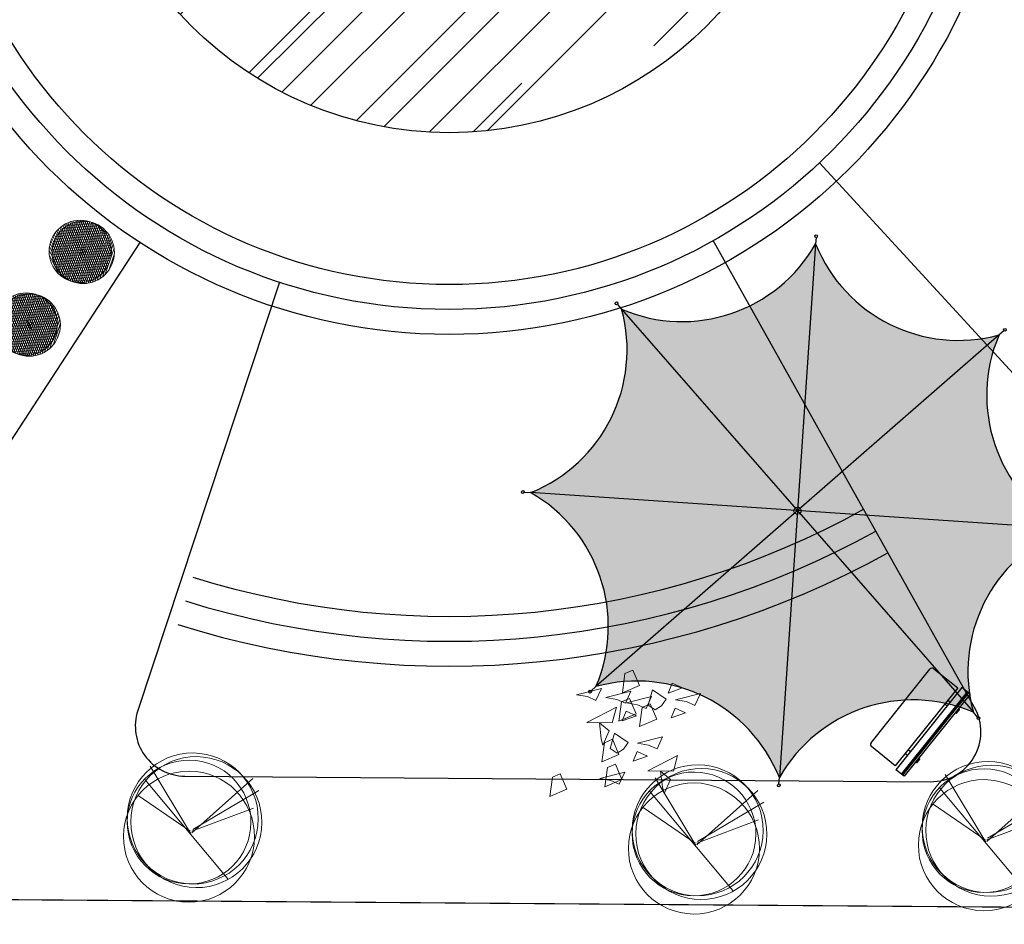
# Model space of a CAD drawing. Extents: x 16459581 to 36847564, y -27201408 to -10749135.
# Drawn here: x 18489197 to 18508946, y -12517287 to -12499139 of the extents above; entities that cross this region are included whole.
import ezdxf

# ---------------------------------------------------------------- set-up
doc = ezdxf.new("R2010")
doc.units = 0
doc.header["$LTSCALE"] = 15000
doc.header["$MEASUREMENT"] = 0
doc.layers.get('0').update_dxf_attribs({"linetype": 'CONTINUOUS'})
for name, color, linetype, lineweight in [('CAY', 86, 'CONTINUOUS', 5), ('c·yanh', 84, 'CONTINUOUS', 9), ('De do an', 6, 'CONTINUOUS', 30)]:
    doc.layers.add(name, color=color, linetype=linetype, lineweight=lineweight)
for name, color, linetype in [('chigioi-khu o', 1, 'CONTINUOUS'), ('CONGTRINH', 9, 'CONTINUOUS'), ('duong-kv-1', 7, 'CONTINUOUS')]:
    doc.layers.add(name, color=color, linetype=linetype)

# ---------------------------------------------------------------- blocks, each defined once
blk = doc.blocks.new('TR016')
h = blk.add_hatch()
h.set_pattern_fill('ANSI31', color=256, scale=11, angle=1.7121e-11, style=0)
h.set_pattern_definition([(45.00000000001712, (0, 0), (-0.9722718241317932, 0.9722718241312124), [])])
edge = h.paths.add_edge_path()
edge.add_arc((0, 0), 0.500000000000001, 0, 360)
at = {"layer": 'c·yanh'}
h = blk.add_hatch(dxfattribs=at)
h.set_pattern_fill('ANSI31', color=256, scale=0.25, angle=45, style=0)
h.set_pattern_definition([(90, (0, 0), (-0.03125, 6.938893903907228e-18), [])])
edge = h.paths.add_edge_path()
edge.add_arc((0, 0), 0.500000000000001, 0, 360)
h = blk.add_hatch(dxfattribs=at)
h.set_pattern_fill('ANSI31', color=256, scale=0.25, style=0)
h.set_pattern_definition([(45, (0, 0), (-0.02209708691207961, 0.02209708691207961), [])])
edge = h.paths.add_edge_path()
edge.add_arc((0.0499999999999925, 0), 0.500000000000001, 0, 360)
for p, q in [((-0.048211825989995, 0.048211825989995), (0.048211825989995, -0.048211825989995)), ((0.048211825989995, 0.048211825989995), (-0.048211825989995, -0.048211825989995))]:
    blk.add_line(p, q)
at = {"layer": 'CAY'}
for centre in [(0, 0), (0.0499999999999925, 0)]:
    blk.add_circle(centre, 0.500000000000001, dxfattribs=at)
blk = doc.blocks.new('A$C6A7D1E4F')
at = {"true_color": 0x992600}
h = blk.add_hatch(color=24, dxfattribs=at)
edge = h.paths.add_edge_path()
edge.add_ellipse((-0.04129386262502521, -0.1041096393018961), major_axis=(-0.1096149997273835, 0.02299025579547461), ratio=0.9999999929358896, start_angle=327.710143414513, end_angle=350.21014237297777, ccw=False)
edge.add_ellipse((-0.04129386262502521, -0.1041096393018961), major_axis=(-0.1096149991701137, 0.02299025567859485), ratio=0.9999999983481521, start_angle=305.21014175929656, end_angle=327.71014355455156, ccw=False)
edge.add_line((-0.0857113201636821, -0.00129383523017168), (-3.372603430838807, 7.607075521389559))
edge.add_ellipse((-8.200284805032425, 7.812219814397395), major_axis=(-4.729141500198095, 0.9918731291606969), ratio=0.9999999998225694, start_angle=106.00819885149991, end_angle=189.4120882393502, ccw=False)
edge.add_line((-7.849516763235442, 2.99293009378016), (-0.1454035005283476, -0.06281577383083459))
h = blk.add_hatch(color=26)
edge = h.paths.add_edge_path()
edge.add_ellipse((-0.2128814494935796, 11.26285842247307), major_axis=(-4.72914150038275, 0.9918731291994258), ratio=0.9999999998215656, start_angle=61.00819884515562, end_angle=144.4120882481699, ccw=False)
edge.add_line((-3.372603431227617, 7.607075520791113), (-0.08571132055249198, -0.001293835828617418))
edge.add_ellipse((-0.04129386262502521, -0.1041096393018961), major_axis=(-0.1096149996670494, 0.02299025578282037), ratio=0.9999999983288479, start_angle=260.2101435844513, end_angle=305.21014175877553, ccw=False)
edge.add_line((4.656612873077393e-10, -9.313225746154785e-10), (3.055745867998894, 7.704113263810767))
at = {"true_color": 0x6b1b00}
h = blk.add_hatch(color=26, dxfattribs=at)
edge = h.paths.add_edge_path()
edge.add_ellipse((7.875035588629544, 8.054881304036826), major_axis=(-4.729141500721478, 0.9918731292704697), ratio=0.9999999997258131, start_angle=16.008198831680886, end_angle=99.4120882635799, ccw=False)
edge.add_line((3.05574586824514, 7.704113264102489), (7.119074219019694e-10, -6.396012608433921e-10))
edge.add_ellipse((-0.04129386262502521, -0.1041096393018961), major_axis=(-0.02299025571930565, -0.1096149993642183), ratio=0.9999999991890993, start_angle=125.21014353455811, end_angle=170.2101435606226, ccw=False)
edge.add_line((0.06152193958405405, -0.05969217792153358), (7.669891297660113, 3.227199929672451))
at = {"true_color": 0x4d1300}
h = blk.add_hatch(color=28, dxfattribs=at)
edge = h.paths.add_edge_path()
edge.add_ellipse((11.32567420043051, 0.06747794663533568), major_axis=(-4.729141500453768, 0.9918731292143207), ratio=0.9999999997554099, start_angle=331.00819883598916, end_angle=414.4120882587081, ccw=False)
edge.add_line((7.66989129781723, 3.227199929300696), (0.06152193974117104, -0.05969217829328866))
edge.add_ellipse((-0.04129386262502521, -0.1041096393018961), major_axis=(-0.02299025588736873, -0.1096150001655245), ratio=0.9999999931418546, start_angle=80.21014465884667, end_angle=125.2101433713348, ccw=False)
edge.add_line((0.06281577656045556, -0.1454034997150302), (7.766929044097424, -3.201149368759615))
h = blk.add_hatch(color=26)
edge = h.paths.add_edge_path()
edge.add_ellipse((-0.04129386262502521, -0.1041096393018961), major_axis=(-0.1096149997320495, 0.02299025579645319), ratio=0.9999999988110447, start_angle=350.2101424293818, end_angle=395.2101435885369, ccw=False)
edge.add_line((-0.1454035005299374, -0.06281577330082655), (-7.849516763237032, 2.992930094310168))
edge.add_ellipse((-11.40826191974338, -0.2756972224451602), major_axis=(-4.729141500419739, 0.9918731292071837), ratio=0.9999999997397754, start_angle=151.0081988303019, end_angle=234.41208825913202, ccw=False)
edge.add_line((-7.752479016780853, -3.435419205576181), (-0.1441096644093713, -0.1485271003182338))
at = {"true_color": 0x6b1b00}
h = blk.add_hatch(color=26, dxfattribs=at)
edge = h.paths.add_edge_path()
edge.add_ellipse((-0.04129386262502521, -0.1041096393018961), major_axis=(-0.02299025584527558, -0.109614999964829), ratio=0.9999999998286678, start_angle=305.2101435518209, end_angle=350.21014342941163, ccw=False)
edge.add_line((-0.1441096649505198, -0.148527099750936), (-7.752479017322002, -3.435419205008884))
edge.add_ellipse((-7.957623307942413, -8.263100578915328), major_axis=(-4.729141500378346, 0.9918731291985015), ratio=0.9999999998222019, start_angle=196.0081989586633, end_angle=279.41208826447087, ccw=False)
edge.add_line((-3.138333588372916, -7.912332529202104), (-0.08258772600197561, -0.2082192778441394))
at = {"true_color": 0x4d1300}
h = blk.add_hatch(color=28, dxfattribs=at)
edge = h.paths.add_edge_path()
edge.add_ellipse((-0.04129386262502521, -0.1041096393018961), major_axis=(-0.02299025581185046, -0.1096149998054617), ratio=0.9999999985622859, start_angle=-9.78985658274621, end_angle=35.21014523043988, ccw=False)
edge.add_line((-0.08258772583212703, -0.2082192781381309), (-3.138333595282346, -7.912332547608684))
edge.add_ellipse((0.1302937306463718, -11.47107769781724), major_axis=(-4.729141500476711, 0.9918731292191334), ratio=0.9999999997240367, start_angle=241.00819885037419, end_angle=324.41208837964507, ccw=False)
edge.add_line((3.290015711565502, -7.815294796600938), (0.003123601343987037, -0.206925439824091))
at = {"true_color": 0x380e00}
h = blk.add_hatch(color=28, dxfattribs=at)
edge = h.paths.add_edge_path()
edge.add_line((7.76692904450465, -3.201149369124323), (0.06281577696768181, -0.145403500079738))
edge.add_ellipse((-0.04129386262502521, -0.1041096393018961), major_axis=(-0.1096149990914701, 0.02299025566210042), ratio=0.9999999768782215, start_angle=147.7101427666515, end_angle=170.2101443710267, ccw=False)
edge.add_ellipse((-0.04129386262502521, -0.1041096393018961), major_axis=(-0.02299025567566602, -0.1096149991561494), ratio=0.9999999983456196, start_angle=35.210145236287985, end_angle=57.710143407717226, ccw=False)
edge.add_line((0.003123601549305022, -0.2069254396483302), (3.29001571177082, -7.815294796425177))
edge.add_ellipse((8.117697085719556, -8.020439089275897), major_axis=(-4.729141500537592, 0.9918731292319019), ratio=0.9999999997833736, start_angle=286.0081988509046, end_angle=369.41208824180325, ccw=False)
for p, q in [((-3.45254490384832, 7.792120930738747), (-3.372985555790365, 7.607960061635822)), ((3.13006556511391, 7.891487289685756), (3.056101120542735, 7.705008935183287)), ((3.290015711565502, -7.815294796600938), (-3.372603431227617, 7.607075520791113)), ((-3.138333588372916, -7.912332529202104), (3.05574586824514, 7.704113264102489)), ((-7.752479016780853, -3.435419205576181), (7.66989129781723, 3.227199929300696)), ((7.854936705552973, 3.307141399942338), (7.670775836333632, 3.227582051884383)), ((-8.03689078730531, 3.067249787971377), (-7.850412433268502, 2.993285343516618)), ((-7.849516763235442, 2.99293009378016), (7.76692904450465, -3.201149369124323)), ((7.954303060774691, -3.275469073094428), (7.767824707203545, -3.201504628639668)), ((-7.93752441869583, -3.515360685065389), (-7.753363550058566, -3.435801336541772)), ((-3.212653293157928, -8.099706561304629), (-3.138688848237507, -7.913228207733482)), ((3.369957194896415, -8.000340199097991), (3.290397846605629, -7.816179329063743))]:
    blk.add_line(p, q)
for centre, major_axis, ratio, start_param, end_param in [((-3.470051793730818, 7.83264519367367), (-0.04320412863493153, 0.009061478549541348), 0.9999999887847114, 2.578028345880574, 8.86121365306016), ((3.146341306273825, 7.932521511334926), (-0.0432041283717059, 0.00906147849433335), 0.9999999883588563, 2.578028335398101, 8.861213642577686), ((-8.200284805032425, 7.812219814397395), (-4.729141500198095, 0.9918731291606969), 0.9999999998225692, 1.850192104067544, 3.30586458285469), ((-0.2128814494935796, 11.26285842247307), (-4.729141500382746, 0.9918731291994252), 0.9999999998215657, 1.064793940559368, 2.520466419611175), ((7.875035588629544, 8.054881304036826), (-4.729141500721475, 0.9918731292704689), 0.9999999997258131, 0.2793957769267407, 1.735068256482681), ((-8.077925009070896, 3.083525529131293), (-0.04320412863493153, 0.009061478549541348), 0.9999999887847114, 2.578028345880574, 8.86121365306016), ((11.32567420043051, 0.06747794663533568), (-4.729141500453764, 0.9918731292143207), 0.9999999997554097, 5.777182920784073, 7.23285540017979), ((7.895460968837142, 3.324648289009929), (-0.009061478595150782, -0.04320412885239228), 0.9999999789696848, 1.007232022777138, 7.290417329956724), ((-11.40826191974338, -0.2756972224451602), (-4.72914150007661, 0.9918731291352173), 0.9999999999060319, 2.635590267165503, 4.091262746518714), ((-0.04129386262502521, -0.1041096393018961), (-0.02299025581446702, -0.1096149998179372), 0.9999999958019293, 1.007232015411474, 7.29041732259106), ((8.117697085719556, -8.020439089275897), (-4.729141500537589, 0.9918731292319015), 0.9999999997833736, 4.991784757646948, 6.447457236487297), ((7.995337282773107, -3.291744814720005), (-0.04320412863493153, 0.009061478549541348), 0.9999999887847114, 2.578028345880574, 8.86121365306016), ((-7.97804868221283, -3.532867573667318), (-0.04320412861879073, 0.009061478546156037), 0.9999999895318965, 2.578028346217997, 8.861213653397584), ((-7.957623307942413, -8.263100578915328), (-4.729141500448176, 0.9918731292131483), 0.9999999998169935, 3.420988430492363, 4.876660910087184), ((0.1302937306463718, -11.47107769781724), (-4.729141500409671, 0.9918731292050723), 0.999999999744198, 4.206386594231695, 5.662059073259425), ((3.387464084778912, -8.040864462032914), (-0.04320412857798711, 0.009061478537598028), 0.9999999890998735, 2.578028335732738, 8.861213642912325), ((-3.228929033852182, -8.140740782488137), (-0.009061478585078013, -0.04320412880436642), 0.999999978620352, 1.007232023515119, 7.290417330694705)]:
    blk.add_ellipse(centre, major_axis=major_axis, ratio=ratio, start_param=start_param, end_param=end_param)
blk = doc.blocks.new('ghh')
for p, q in [((-2058.050161868334, 272.4940129481256), (55.62200647592545, 272.4940129481256)), ((-2058.050161868334, 272.4940129481256), (-2058.050161868567, 59.48276178492233)), ((-2058.050161868334, 234.2495542163961), (55.62200647592545, 234.2495542163961)), ((-2058.050161868334, 228.4751222427003), (55.62200647592545, 228.4751222427003)), ((-2058.050161868334, 221.6179842944257), (55.62200647592545, 221.6179842944257)), ((-2058.050161868334, 213.0465618367307), (55.62200647592545, 213.0465618367307)), ((-2058.050161868334, 199.6931879217736), (55.62200647592545, 199.6931879217736)), ((-1687.809965983499, 272.4940129481256), (-1687.809965983499, 293.6179328560829)), ((-1678.886715456843, 302.4940129481256), (-1596.733216510154, 302.4940129481256)), ((-1587.809965983499, 293.6179328551516), (-1587.809965983499, 272.4940129481256)), ((-414.6181894089095, 293.6179328551516), (-414.6181894089095, 272.4940129481256)), ((-323.541439935565, 302.4940129481256), (-405.6949388822541, 302.4940129481256)), ((-314.6181894089095, 272.4940129481256), (-314.6181894089095, 293.6179328560829)), ((55.62200647592545, 272.4940129481256), (55.62200647569261, 59.48276178492233)), ((-2058.050161868567, 59.48276178492233), (55.62200647569261, 59.48276178492233)), ((-2002.428155392408, 0), (0, 0)), ((-2002.428155392408, -611.8420712202787), (-2002.428155392408, 0)), ((-1687.809965983499, 0), (-1687.809965983732, 59.48276178492233)), ((-1587.809965983499, 0), (-1587.809965983732, 59.48276178492233)), ((-414.6181894089095, 0), (-414.6181894086767, 59.48276178492233)), ((-314.6181894089095, 0), (-314.6181894086767, 59.48276178492233)), ((0, 0), (0, -611.8420712202787)), ((-55.62200647592545, -667.4640776962042), (-1946.806148916483, -667.4640776962042))]:
    blk.add_line(p, q)
for centre, radius, start, end in [((-1674.536630827235, 289.197434659116), 13.99007614277052, 108.1159330024126, 161.5803858781992), ((-1601.083301139995, 289.197434659116), 13.99007614277052, 18.41961412180082, 71.88406699758741), ((-401.3448542524129, 289.197434659116), 13.99007614277052, 108.1159330024126, 161.5803858781992), ((-327.8915245651733, 289.197434659116), 13.99007614277052, 18.41961412180082, 71.88406699758741), ((-1946.806148916483, -611.8420712202787), 55.62200647460801, 180, 270), ((-55.62200647592545, -611.8420712202787), 55.62200647460168, 270, 0)]:
    blk.add_arc(centre, radius, start, end)
blk = doc.blocks.new('tree10')
for p, q in [((-482.2078724226012, 269.297853805976), (355.4609793754862, 1258.650364720081)), ((-16.83626092675695, 810.4821249849483), (-431.4400469245738, 134.0017590511488)), ((-8.374981124303304, 802.0261123227465), (600.8387292743137, 252.3858284815797)), ((-25.29758962364576, 785.1140869983501), (-549.8982575255432, 429.9619146538316)), ((-8.374981124303304, 785.1140869983501), (609.3000090767673, 548.3459840842697)), ((0.08629867815761827, 768.202097620735), (660.0678345747947, 370.7698979120105))]:
    blk.add_line(p, q)
for centre, radius in [((-36.52174727667443, 839.4741375866724), 657.3913042968069), ((-36.52174727667443, 693.4786275831648), 620.8695570201339), ((0, 656.9797410955944), 656.9797410955936), ((36.52174727667443, 693.4786275831648), 656.9797410955936)]:
    blk.add_circle(centre, radius)

msp = doc.modelspace()

# ---------------------------------------------------------------- hatches: boundary and pattern name
at = {"layer": 'duong-kv-1'}
h = msp.add_hatch(dxfattribs=at)
h.set_pattern_fill('AR-RROOF', color=150, scale=2000, angle=45, style=0)
h.set_pattern_definition([(45, (-3331112.936880121, -5854446.456588092), (1697.056274847715, 4525.483399593904), [30000, -4000, 10000, -2000]), (45, (-3329939.139623352, -5851858.445768949), (-3295.117600329311, 466.6904755831213), [6000, -660, 12000, -1500]), (45, (-3331607.911626952, -5852537.268278888), (6406.387437550122, 8301.433611130069), [16000, -2800, 8000, -2000])])
edge = h.paths.add_edge_path()
edge.add_arc((18497809.87703219, -12494103.57616973), 7302.859244530015, 0, 360)
edge = h.paths.add_edge_path(flags=16)
edge.add_arc((18497809.87703219, -12494103.57616973), 3920.214999748798, 0, 360)

# ---------------------------------------------------------------- linework, layer by layer
at = {"layer": 'CAY', "elevation": 1.881799999982888}
for points in [[(18501286.07077986, -12512644.89277966), (18501629.70973269, -12512498.02967981), (18501497.98181927, -12512189.80492989), (18501337.86311676, -12512258.23584787), (18501286.07077986, -12512644.89277966), (18501286.07077986, -12512644.89277966)], [(18500362.11722629, -12512683.25778492), (18500864.43688871, -12512554.43443013), (18500754.33515425, -12512797.67630167), (18500583.0637241, -12512720.1514849), (18500362.11722629, -12512683.25778492), (18500362.11722629, -12512683.25778492)], [(18502202.19199012, -12512648.35008872), (18502490.94862426, -12512546.34711698), (18502281.41442781, -12512451.50292626), (18502202.19199012, -12512648.35008872)], [(18500955.9791653, -12512738.14443728), (18501458.29882772, -12512609.32108249), (18501348.19709327, -12512852.56295404), (18501176.92566312, -12512775.03813726), (18500955.9791653, -12512738.14443728), (18500955.9791653, -12512738.14443728)], [(18501217.23377722, -12513213.60047122), (18501560.87273005, -12513066.73737137), (18501429.14481663, -12512758.51262145), (18501269.02611411, -12512826.94353943), (18501217.23377722, -12513213.60047122), (18501217.23377722, -12513213.60047122)], [(18501369.5844521, -12512845.65785684), (18501871.90411453, -12512716.83450205), (18501761.80238008, -12512960.07637359), (18501590.53094993, -12512882.55155682), (18501369.5844521, -12512845.65785684), (18501369.5844521, -12512845.65785684)], [(18501802.92794267, -12512891.76170033), (18501888.01078103, -12512580.11621165), (18502163.32943325, -12512773.3418304), (18502070.2558158, -12512905.95831819), (18501941.94902997, -12512985.97230105), (18501802.92794267, -12512891.76170033)], [(18502349.01962396, -12512783.84911704), (18502851.33928638, -12512655.02576225), (18502741.23755194, -12512898.2676338), (18502569.96612179, -12512820.74281702), (18502349.01962396, -12512783.84911704), (18502349.01962396, -12512783.84911704)], [(18500571.5511498, -12513239.07918761), (18501164.99869488, -12512931.96966116), (18501082.32283137, -12513247.99766876), (18500571.5511498, -12513239.07918761)], [(18501630.83906402, -12513321.11389078), (18501974.47801685, -12513174.25079092), (18501842.75010343, -12512866.026041), (18501682.63140092, -12512934.45695899), (18501630.83906402, -12513321.11389078), (18501630.83906402, -12513321.11389078)], [(18502262.27729413, -12513145.23639991), (18502551.03392826, -12513043.23342817), (18502341.4997318, -12512948.38923744), (18502262.27729413, -12513145.23639991)], [(18501282.84212227, -12513207.04513971), (18501571.59875641, -12513105.04216797), (18501362.06455994, -12513010.19797725), (18501282.84212227, -12513207.04513971)], [(18500861.52637657, -12513568.46439957), (18500826.93699058, -12513243.53842818), (18501023.19596547, -12513408.93636432), (18500895.56867403, -12513690.8965113), (18500861.52637657, -12513568.46439957)], [(18501042.52554499, -12513761.17036821), (18501127.60838335, -12513449.52487953), (18501402.92703557, -12513642.75049828), (18501309.85341812, -12513775.36698607), (18501181.54663229, -12513855.38096893), (18501042.52554499, -12513761.17036821)], [(18501588.61722628, -12513653.25778492), (18502090.93688871, -12513524.43443013), (18501980.83515426, -12513767.67630167), (18501809.5637241, -12513690.1514849), (18501588.61722628, -12513653.25778492), (18501588.61722628, -12513653.25778492)], [(18500873.92137758, -12514030.42258807), (18501217.56033042, -12513883.55948821), (18501085.832417, -12513575.33473829), (18500925.71371449, -12513643.76565627), (18500873.92137758, -12514030.42258807), (18500873.92137758, -12514030.42258807)], [(18501501.87489644, -12514014.64506779), (18501790.63153058, -12513912.64209605), (18501581.09733412, -12513817.79790533), (18501501.87489644, -12514014.64506779)], [(18501798.0511498, -12514209.07918761), (18502391.49869488, -12513901.96966116), (18502308.82283137, -12514217.99766876), (18501798.0511498, -12514209.07918761)], [(18500934.00668159, -12514527.30889925), (18501277.64563442, -12514380.4457994), (18501145.917721, -12514072.22104948), (18500985.79901848, -12514140.65196746), (18500934.00668159, -12514527.30889925), (18500934.00668159, -12514527.30889925)], [(18499828.83599975, -12514720.49645602), (18500172.47495258, -12514573.63335616), (18500040.74703916, -12514265.40860624), (18499880.62833665, -12514333.83952422), (18499828.83599975, -12514720.49645602), (18499828.83599975, -12514720.49645602)], [(18500831.69953985, -12514362.56648221), (18501334.01920227, -12514233.74312742), (18501223.91746782, -12514476.98499896), (18501052.64603767, -12514399.46018219), (18500831.69953985, -12514362.56648221), (18500831.69953985, -12514362.56648221)], [(18502088.02637657, -12514538.46439957), (18502053.43699058, -12514213.53842818), (18502249.69596546, -12514378.93636432), (18502122.06867403, -12514660.8965113), (18502088.02637657, -12514538.46439957)]]:
    msp.add_lwpolyline(points, dxfattribs=at)
at = {"layer": 'chigioi-khu o', "color": 240, "ltscale": 20}
msp.add_line((18469448.14764741, -12516641.28387596, 1.881799999982888), (18555480.30599713, -12517287.19386742, 1.881799999982888), dxfattribs=at)
at = {"layer": 'De do an', "linetype": 'Continuous', "elevation": 1.881799999982888}
for points in [[(18485413.56390823, -12471009.85924731), (18485170.82972337, -12472689.55871789), (18478893.34153295, -12497612.545243), (18471216.45408953, -12513847.19444546), (18469448.14764741, -12516641.28387596), (18555480.30599713, -12517287.19386742, 0.4142135623889486), (18557495.26475744, -12515302.26535619), (18557808.70548109, -12473553.441961, 0.4142135623785545), (18555823.77696982, -12471538.4832008)], [(18485413.56390826, -12471009.85924725), (18485170.82972341, -12472689.55871784), (18478893.34153298, -12497612.54524294), (18471216.45408957, -12513847.19444541), (18469448.14764744, -12516641.28387591), (18555480.30599717, -12517287.19386736, 0.4142135623889486), (18557495.26475747, -12515302.26535614), (18557808.70548112, -12473553.44196095, 0.4142135623785545), (18555823.77696986, -12471538.48320074)]]:
    msp.add_lwpolyline(points, format="xyb", close=True, dxfattribs=at)
for points in [[(18491611.83221685, -12484595.27628335), (18490409.13521773, -12482750.24223136, 0.6541579429182761), (18484986.7989842, -12483655.74471506), (18481257.91000389, -12498460.24087513), (18475835.6222041, -12509926.98973048, 0.5479260578484076), (18478525.16616223, -12514209.3616211), (18483033.62543138, -12514243.21011385, 0.2555083431290606), (18485569.34512605, -12512881.5378657), (18491611.83221678, -12503611.87605621)], [(18555203.67006506, -12501321.42881173), (18555282.4994684, -12511821.13289924, -0.4142135623730492), (18552305.1067015, -12514843.57103948), (18517726.02522083, -12515103.18296175, -0.2117161893688035), (18516982.59142996, -12514780.27287372), (18505236.82292238, -12502013.31420583)], [(18494406.22983262, -12504405.93836469), (18491566.73963358, -12513000.67652757, 0.5087130035578106), (18492508.75458439, -12514314.34724103), (18507469.17358974, -12514426.66668409, 0.5753762989378561), (18508349.34550374, -12512938.37434725), (18503108.17674008, -12503572.02383875)]]:
    msp.add_lwpolyline(points, format="xyb", dxfattribs=at)
at = {"layer": 'De do an', "linetype": 'Continuous'}
for centre, radius in [((18497809.87703221, -12494103.5761698, 1.881799999982888), 11350.04520977039), ((18497809.87703221, -12494103.5761698, 1.881799999982888), 10850.04520977039), ((18497809.87703221, -12494103.5761698, 1.881799999982888), 10350.04520977039), ((18497809.87703219, -12494103.57616973, 1.881799999982888), 7302.859244530015)]:
    msp.add_circle(centre, radius, dxfattribs=at)
for radius, end in [(17168.74090361899, 298.9647619981221), (17668.74090361899, 298.9722750762234), (18168.74090361899, 298.9793746532538)]:
    msp.add_arc((18497809.87703221, -12493940.66139072, 1.881799999982888), radius, 252.5780261653851, end, dxfattribs=at)

# ---------------------------------------------------------------- block references
at = {"layer": 'CAY', "xscale": -1.999999997987644, "yscale": 1.999999999988602, "zscale": 2, "rotation": 179.6464469940944}
for p in [(18492676.35835383, -12513850.14133249, -1879.918199982906), (18502804.5940167, -12514087.65050555, -1879.918199982906), (18508621.11486385, -12514021.6525158, -1879.918199982906)]:
    msp.add_blockref('tree10', p, dxfattribs=at)
at = {"layer": 'CONGTRINH', "xscale": 638.6687994114009, "yscale": 638.6688001159282, "zscale": 638.6687999999999, "rotation": 197.7446791564055}
msp.add_blockref('A$C6A7D1E4F', (18504793.41435904, -12509061.88071752, 1.881799999982888), dxfattribs=at)
at = {"layer": 'c·yanh', "xscale": -1249.999999965522, "yscale": 1249.999999998757, "zscale": 1250, "rotation": 341.628932940642}
for p in [(18490470.58066267, -12503807.33745223, 1.881799999982888), (18489388.58066267, -12505264.83745223, 1.881799999982888)]:
    msp.add_blockref('TR016', p, dxfattribs=at)
at = {"layer": 'De do an', "rotation": 231.3030824319659}
msp.add_blockref('ghh', (18506758.97509876, -12514104.79162427, 1.881799999982888), dxfattribs=at)

doc.saveas('drawing.dxf')
